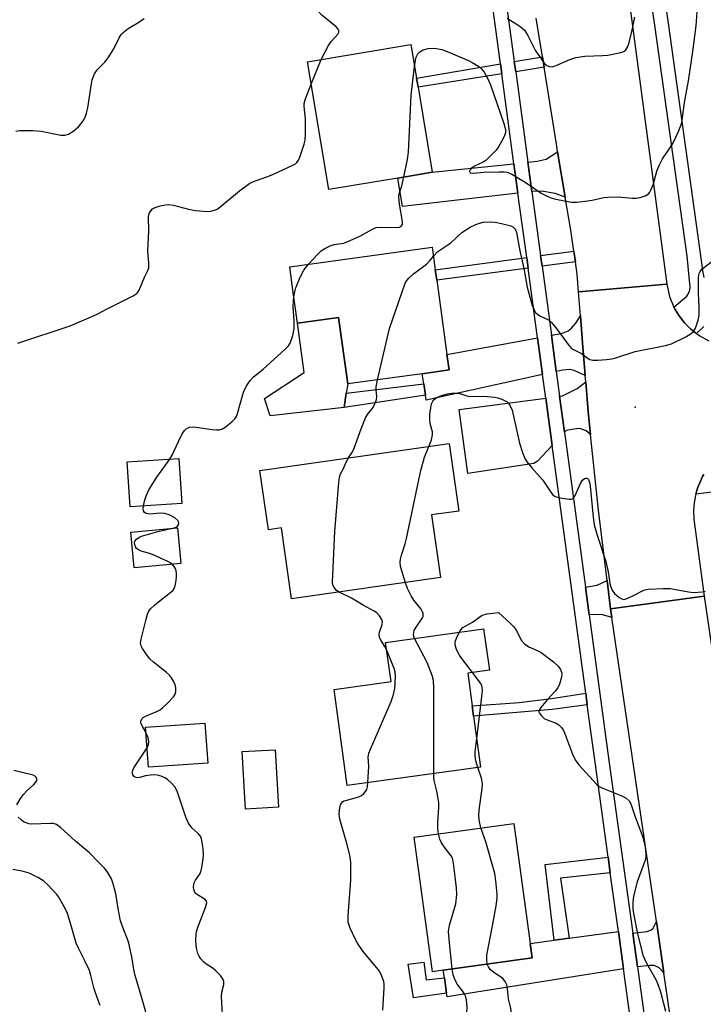
# Model space of a CAD drawing. Units: inches. Extents: x 1273761 to 1279761, y 489453 to 493453.
# Drawn here: x 1274979 to 1275167, y 492653 to 492925 of the extents above; entities that cross this region are included whole.
import ezdxf

# ---------------------------------------------------------------- set-up
doc = ezdxf.new("R2010")
doc.units = ezdxf.units.IN
doc.header["$MEASUREMENT"] = 0
for name, color, linetype in [('BLDG-Footprint', 5, 'Continuous'), ('CULTRL-Pad', 6, 'Continuous'), ('ELEV-Spot Elevation', 7, 'Continuous'), ('TRANS-Driveway', 251, 'Continuous'), ('TRANS-Non Street Sidewalk', 7, 'Continuous'), ('TRANS-Road', 130, 'Continuous'), ('TRANS-Street Sidewalk', 7, 'Continuous'), ('Undefined', 1, 'Continuous')]:
    doc.layers.add(name, color=color, linetype=linetype)

msp = doc.modelspace()

# ---------------------------------------------------------------- linework, layer by layer
at = {"layer": 'BLDG-Footprint'}
for points, elevation in [([(1275082.84, 492881.1), (1275063.82, 492877.9), (1275057.89, 492913.13), (1275086.39, 492917.93), (1275087.95, 492908.64), (1275088.38, 492906.1), (1275092.32, 492882.69)], 365.63), ([(1275093.53, 492852.93), (1275096.35, 492832.49), (1275096.95, 492828.18), (1275089.52, 492827.15), (1275069.01, 492824.32), (1275066.48, 492842.65), (1275059.89, 492841.74), (1275055.17, 492841.09), (1275054.45, 492846.31), (1275054.01, 492849.54), (1275053.04, 492856.6), (1275092.28, 492862.01), (1275093.14, 492855.75)], 367.72), ([(1275092.14, 492788.22), (1275094.61, 492770.93), (1275053.55, 492765.07), (1275050.76, 492784.64), (1275047.16, 492784.13), (1275044.83, 492800.44), (1275096.98, 492807.88), (1275099.64, 492789.29)], 369), ([(1275023.27, 492791.33), (1275009.02, 492790.41), (1275008.22, 492802.86), (1275022.47, 492803.78)], 366.14), ([(1275023.05, 492774.81), (1275010.13, 492773.6), (1275009.2, 492783.51), (1275022.13, 492784.71)], 366.48), ([(1275105.64, 492718.72), (1275068.88, 492713.65), (1275065.23, 492740.1), (1275080.94, 492742.27), (1275079.45, 492753.06), (1275106.47, 492756.78), (1275108.04, 492745.39), (1275102.08, 492744.57), (1275103.32, 492735.58), (1275103.7, 492732.78)], 369.42), ([(1275030.43, 492719.77), (1275014.09, 492718.65), (1275013.33, 492729.74), (1275029.67, 492730.85)], 366.41), ([(1275049.9, 492707.66), (1275040.85, 492707.14), (1275039.95, 492722.99), (1275049, 492723.5)], 367.53), ([(1275095.33, 492662.72), (1275092.4, 492662.31), (1275087.29, 492699.39), (1275114.75, 492703.17), (1275119.31, 492670.12), (1275119.87, 492666.1)], 372.46)]:
    msp.add_lwpolyline(points, close=True, dxfattribs=dict(at, elevation=elevation))
at = {"layer": 'CULTRL-Pad'}
msp.add_lwpolyline([(1275068.03, 492817.86), (1275047.6, 492815.5), (1275046.11, 492820.34), (1275057.05, 492827.47), (1275055.17, 492841.09), (1275059.89, 492841.74), (1275066.48, 492842.65), (1275069.01, 492824.32), (1275068.62, 492821.75)], close=True, dxfattribs=at)
at = {"layer": 'ELEV-Spot Elevation'}
msp.add_point((1275148.2, 492817.9, 368.83), dxfattribs=at)
at = {"layer": 'TRANS-Driveway'}
for points in [[(1275128.96, 492875.82), (1275126.14, 492876.84), (1275122.45, 492877.49), (1275119.77, 492877.34), (1275118.68, 492885.43), (1275121.25, 492885.7), (1275123.65, 492886.25), (1275126.86, 492888.34)], [(1275115.92, 492876.93), (1275084.07, 492873.24), (1275082.84, 492881.1), (1275092.32, 492882.69), (1275114.83, 492885.03)], [(1275134.45, 492826.67), (1275131.4, 492828.04), (1275130.1, 492828.32), (1275128.26, 492828.13), (1275126.48, 492827.74), (1275125.13, 492837.77), (1275127.89, 492838.28), (1275129.73, 492838.93), (1275130.66, 492839.66), (1275131.86, 492841.05), (1275133.17, 492843.1), (1275133.75, 492835.62)], [(1275122.7, 492826.91), (1275090.62, 492819.83), (1275090.42, 492821.2), (1275089.94, 492824.37), (1275089.52, 492827.15), (1275096.95, 492828.18), (1275096.35, 492832.49), (1275121.32, 492837.07)], [(1275135.91, 492810.38), (1275134.72, 492811.44), (1275133.24, 492811.99), (1275132.5, 492812.08), (1275129.18, 492811.53), (1275128.74, 492811.05), (1275127.41, 492820.93), (1275128.17, 492821.03), (1275132.23, 492823.06), (1275134.59, 492824.91), (1275135.26, 492816.61)], [(1275125.34, 492807.37), (1275121.34, 492803.04), (1275120.33, 492802.4), (1275102.15, 492799.63), (1275099.75, 492817.25), (1275123.57, 492820.42)], [(1275141.41, 492762.33), (1275141.76, 492759.94), (1275138.91, 492760.73), (1275135.56, 492760.69), (1275134.53, 492768.32), (1275137.74, 492768.87), (1275140.46, 492770.15)], [(1275156.14, 492662.01), (1275154.8, 492663.4), (1275153.42, 492664), (1275152.22, 492664), (1275148.86, 492663.61), (1275147.58, 492672.9), (1275151.48, 492673.37), (1275152.54, 492673.78), (1275153.14, 492674.29), (1275154.07, 492676.12)], [(1275145.03, 492663.1), (1275096.41, 492655.42), (1275096.27, 492656.37), (1275095.64, 492660.62), (1275095.33, 492662.71), (1275119.87, 492666.1), (1275119.31, 492670.12), (1275125.91, 492670.99), (1275129.99, 492671.54), (1275143.61, 492673.35)]]:
    msp.add_lwpolyline(points, close=True, dxfattribs=at)
at = {"layer": 'TRANS-Non Street Sidewalk'}
for points in [[(1275123.13, 492911.62), (1275115.3, 492910.37), (1275114.92, 492913.18), (1275122.67, 492914.48)], [(1275111.48, 492909.77), (1275088.38, 492906.1), (1275087.95, 492908.64), (1275111.1, 492912.54)], [(1275118.72, 492856.26), (1275093.53, 492852.93), (1275093.14, 492855.75), (1275118.33, 492859.18)], [(1275131.74, 492857.98), (1275122.56, 492856.77), (1275122.16, 492859.7), (1275131.31, 492860.95)], [(1275090.42, 492821.2), (1275068.03, 492817.86), (1275068.62, 492821.75), (1275089.94, 492824.37)], [(1275135.02, 492735.88), (1275125.39, 492734.61), (1275103.7, 492732.78), (1275103.32, 492735.58), (1275116.28, 492736.52), (1275125.2, 492737.62), (1275134.59, 492739.07)], [(1275141.37, 492689.55), (1275127.68, 492688.08), (1275129.99, 492671.54), (1275125.91, 492670.99), (1275123.44, 492691.86), (1275140.78, 492693.89)], [(1275095.64, 492660.62), (1275096.27, 492656.37), (1275087.12, 492655.12), (1275085.69, 492664.39), (1275089.98, 492664.9), (1275090.67, 492660.1)]]:
    msp.add_lwpolyline(points, close=True, dxfattribs=at)
at = {"layer": 'TRANS-Road'}
for points in [[(1275146.69, 492929.23), (1275156.96, 492851.81), (1275132.64, 492849.7), (1275132.21, 492854.63), (1275131.74, 492857.98), (1275131.31, 492860.95), (1275130.49, 492866.76), (1275128.96, 492875.82), (1275126.86, 492888.34), (1275126.59, 492889.92), (1275123.13, 492911.62), (1275122.67, 492914.48), (1275120.97, 492925.2)], [(1275167.16, 492799.41), (1275166.81, 492798.81), (1275166.19, 492797.56), (1275165.64, 492796.28), (1275165.4, 492795.61), (1275164.91, 492793.96), (1275164.82, 492793.61), (1275164.46, 492791.55), (1275164.32, 492789.46), (1275164.43, 492787.02), (1275167.2, 492765.87), (1275141.41, 492762.33), (1275140.46, 492770.15), (1275138.1, 492789.53), (1275135.91, 492810.38), (1275135.26, 492816.61), (1275134.59, 492824.91), (1275134.45, 492826.67), (1275133.75, 492835.62), (1275133.17, 492843.1), (1275132.64, 492849.7), (1275156.96, 492851.81), (1275157.71, 492848.41), (1275158.9, 492845.48), (1275159.23, 492844.89), (1275160.12, 492843.39), (1275160.32, 492843.11), (1275161.81, 492841.17), (1275163.54, 492839.45), (1275165.14, 492838.22), (1275166.05, 492837.56), (1275168.5, 492836.23)], [(1275159.01, 492642.5), (1275156.14, 492662.01), (1275154.07, 492676.12), (1275141.76, 492759.94), (1275141.41, 492762.33), (1275167.2, 492765.87), (1275168.59, 492756.42), (1275172.62, 492728.98), (1275175.81, 492707.28), (1275179.38, 492682.99), (1275186.57, 492633.96)]]:
    msp.add_lwpolyline(points, dxfattribs=at)
at = {"layer": 'TRANS-Street Sidewalk'}
for points in [[(1275148.08, 492641), (1275145.03, 492663.1), (1275143.61, 492673.35), (1275141.37, 492689.55), (1275140.78, 492693.89), (1275137.16, 492720.03), (1275135.02, 492735.88), (1275134.59, 492739.07), (1275125.34, 492807.37), (1275123.57, 492820.42), (1275122.7, 492826.91), (1275121.32, 492837.07), (1275118.72, 492856.26), (1275118.33, 492859.18), (1275115.92, 492876.93), (1275114.83, 492885.03), (1275111.48, 492909.77), (1275111.1, 492912.54), (1275108.69, 492930.33)], [(1275112.53, 492930.85), (1275114.92, 492913.18), (1275115.3, 492910.37), (1275118.68, 492885.43), (1275119.77, 492877.34), (1275122.16, 492859.7), (1275122.56, 492856.77), (1275125.13, 492837.77), (1275126.48, 492827.74), (1275127.41, 492820.93), (1275128.74, 492811.05), (1275134.53, 492768.32), (1275135.56, 492760.69), (1275141, 492720.55), (1275147.58, 492672.9), (1275148.86, 492663.61), (1275151.91, 492641.53)]]:
    msp.add_lwpolyline(points, dxfattribs=at)
for points in [[(1275156.11, 492931.99, 0), (1275157.29, 492923.75, 0), (1275166.9, 492855.09, 0), (1275167.17, 492853.7, 0)], [(1275167.16, 492840.14, 0), (1275165.14, 492838.22, 0), (1275163.54, 492839.45, 0), (1275161.81, 492841.17, 0), (1275160.32, 492843.11, 0), (1275160.12, 492843.39, 0), (1275159.23, 492844.89, 0), (1275158.9, 492845.48, 0), (1275162.42, 492848.56, 0), (1275162.96, 492849.29, 0), (1275163.3, 492850.14, 0), (1275163.41, 492851.04, 0), (1275162.56, 492859.53, 0), (1275153.65, 492923.22, 0), (1275152.47, 492931.41, 0)], [(1275171.52, 492794.77, 0), (1275164.91, 492793.96, 0), (1275165.4, 492795.61, 0), (1275165.64, 492796.28, 0), (1275166.19, 492797.56, 0), (1275166.81, 492798.81, 0), (1275167.16, 492799.41, 0)]]:
    msp.add_polyline3d(points, dxfattribs=at)
at = {"layer": 'Undefined'}
msp.add_line((1275058.93, 492906.95, 364), (1275061.69, 492913.77, 364), dxfattribs=at)
for points, elevation in [([(1275061.69, 492913.77), (1275063.7, 492917.66), (1275064.46, 492918.71), (1275066.36, 492920.83), (1275066.57, 492921.27), (1275066.57, 492921.73), (1275066.35, 492922.16), (1275065.79, 492922.77), (1275061.87, 492926.03), (1275060.88, 492927.09), (1275059.55, 492929.09), (1275058.65, 492930.64), (1275058.37, 492931.45), (1275058.24, 492932.54)], 364), ([(1275087.41, 492911.86), (1275087.65, 492913.58), (1275087.86, 492914.41), (1275088.32, 492915.34), (1275088.87, 492915.92), (1275089.82, 492916.43), (1275091.16, 492916.77), (1275092.26, 492916.89), (1275093.44, 492916.79), (1275094.9, 492916.5), (1275096, 492916.15), (1275102.31, 492913.46), (1275103.3, 492912.97), (1275105.03, 492911.89), (1275105.92, 492911.16), (1275106.61, 492910.29), (1275107.48, 492908.83), (1275108.37, 492906.74), (1275112.07, 492896.14), (1275112.48, 492894.51), (1275112.48, 492893.64), (1275112.12, 492892.56), (1275111.33, 492890.97), (1275110.6, 492889.69), (1275109.9, 492888.78), (1275108.12, 492886.89), (1275107.05, 492885.95), (1275106.3, 492885.5), (1275103.91, 492884.32), (1275103.01, 492883.71), (1275102.73, 492883.34), (1275102.61, 492882.96), (1275102.69, 492882.65), (1275102.81, 492882.55), (1275103.66, 492882.46), (1275106.56, 492882.73), (1275110.66, 492882.83), (1275112.11, 492882.81), (1275112.95, 492882.68), (1275114.23, 492882.12), (1275117.95, 492879.91), (1275122.29, 492876.95), (1275123.75, 492876.15), (1275124.98, 492875.66), (1275126.35, 492875.26), (1275130.72, 492874.46), (1275132.16, 492874.4), (1275134.42, 492874.67), (1275136.39, 492874.97), (1275139.55, 492875.68), (1275140.72, 492875.84), (1275143.67, 492875.88), (1275147.37, 492875.56), (1275148.5, 492875.53), (1275149.62, 492875.72), (1275150.96, 492876.19), (1275151.9, 492876.75), (1275152.25, 492877.17), (1275152.67, 492877.9), (1275153.16, 492879.22), (1275154.17, 492883), (1275154.8, 492884.59), (1275155.75, 492886.37), (1275157.96, 492889.56), (1275158.69, 492890.76), (1275160.12, 492893.88), (1275161.05, 492896.33), (1275161.31, 492897.67), (1275161.84, 492901.94), (1275162.91, 492907.89), (1275164.12, 492916.01), (1275165.06, 492923.08), (1275165.41, 492928.18)], 366), ([(1275000, 492910.92), (1275002.1, 492913.07), (1275003.01, 492914.21), (1275004.52, 492916.72), (1275006.03, 492919.73), (1275006.62, 492920.63), (1275007.15, 492921.24), (1275008.49, 492922.28), (1275011.47, 492924.08), (1275012.88, 492925.08)], 362), ([(1275112.92, 492925.19), (1275116.43, 492922.93), (1275117.68, 492921.82), (1275118.19, 492921.14), (1275118.63, 492920.39), (1275120.74, 492916.16), (1275122.74, 492913.31), (1275123.28, 492912.65), (1275123.89, 492912.1), (1275124.6, 492911.81), (1275125.37, 492911.78), (1275126.45, 492912.11), (1275130.22, 492913.79), (1275131.86, 492914.34), (1275134.35, 492914.73), (1275139.24, 492914.83), (1275140.67, 492914.94), (1275144.3, 492915.73), (1275145.06, 492916), (1275145.68, 492916.45), (1275146.2, 492917.35), (1275146.54, 492918.42), (1275147.33, 492921.5), (1275148.16, 492925.43)], 364), ([(1274977.58, 492894.01), (1274978.69, 492894.18), (1274982.2, 492894.17), (1274984.54, 492894.05), (1274989.97, 492892.91), (1274991.04, 492892.91), (1274992.07, 492893.17), (1274993.26, 492893.92), (1274994.8, 492895.23), (1274995.88, 492896.61), (1274996.62, 492897.87), (1274997.03, 492898.98), (1274997.41, 492900.43), (1274998.27, 492906.54), (1274998.59, 492908.2), (1274999.21, 492909.77), (1275000, 492910.92)], 362), ([(1275084.5, 492881.38), (1275085.45, 492886.19), (1275085.78, 492888.24), (1275086.52, 492903.89), (1275087.41, 492911.86)], 366), ([(1275000, 492843.6), (1275002.7, 492845.05), (1275009.93, 492848.59), (1275011.01, 492849.37), (1275011.57, 492850.21), (1275012.98, 492853.74), (1275013.96, 492855.62), (1275014.18, 492856.37), (1275014.22, 492857.7), (1275013.92, 492860.96), (1275014.2, 492866.58), (1275014.11, 492870.42), (1275014.2, 492870.98), (1275014.39, 492871.49), (1275014.83, 492872.18), (1275015.2, 492872.56), (1275015.95, 492872.96), (1275017.36, 492873.41), (1275018.81, 492873.74), (1275019.66, 492873.79), (1275021, 492873.58), (1275025.15, 492872.47), (1275027.1, 492872.11), (1275030.24, 492871.88), (1275031.31, 492871.98), (1275032.33, 492872.22), (1275033.06, 492872.54), (1275033.78, 492873.04), (1275039.19, 492877.6), (1275041.99, 492879.66), (1275043.32, 492880.26), (1275046.96, 492881.5), (1275048.59, 492882.15), (1275053.88, 492884.6), (1275054.6, 492885.03), (1275055.01, 492885.38), (1275055.45, 492886.06), (1275055.79, 492886.84), (1275057.03, 492890.39), (1275057.32, 492891.5), (1275057.42, 492893.26), (1275057.36, 492897.4), (1275057.02, 492900.87), (1275057.02, 492901.6), (1275057.35, 492902.96), (1275058.93, 492906.95)], 364), ([(1275058.24, 492857.32), (1275060.69, 492859.98), (1275061.73, 492861.01), (1275062.66, 492861.66), (1275064.17, 492862.42), (1275065.26, 492862.75), (1275067.83, 492863.16), (1275068.87, 492863.48), (1275072.54, 492865.19), (1275075.86, 492867.02), (1275076.87, 492867.41), (1275078.27, 492867.54), (1275082.49, 492867.44), (1275083.28, 492867.57), (1275083.85, 492867.88), (1275084.12, 492868.38), (1275084.13, 492869.1), (1275083.3, 492873.9), (1275083.1, 492875.87), (1275083.23, 492876.71), (1275083.96, 492878.94), (1275084.5, 492881.38)], 366), ([(1275092.61, 492859.59), (1275093.81, 492860.84), (1275097.4, 492863.22), (1275100.47, 492866.08), (1275102.72, 492867.53), (1275104.27, 492868.31), (1275105.33, 492868.66), (1275106.38, 492868.89), (1275108.47, 492869.03), (1275109.62, 492868.89), (1275111.4, 492868.55), (1275114, 492867.91), (1275114.5, 492867.66), (1275114.98, 492867.19), (1275115.23, 492866.81), (1275115.52, 492866.05), (1275116.46, 492861.03), (1275117.53, 492856.19), (1275118.5, 492851.01), (1275119.88, 492846), (1275120.36, 492844.76), (1275120.8, 492844.03), (1275121.39, 492843.47), (1275122.09, 492843.05), (1275124.31, 492841.98), (1275125.18, 492841.31), (1275126.45, 492839.73), (1275129.74, 492835.18), (1275130.72, 492834.12), (1275131.42, 492833.7), (1275133.39, 492832.76), (1275134.19, 492832.2), (1275135.28, 492831.3), (1275135.74, 492831.03), (1275136.53, 492830.87), (1275137.96, 492830.88), (1275140.31, 492831.03), (1275141.76, 492831.21), (1275142.89, 492831.53), (1275148.24, 492833.31), (1275156.57, 492834.91), (1275158.19, 492835.39), (1275162.15, 492837.36), (1275163.68, 492838.21), (1275164.32, 492838.75), (1275164.86, 492839.69), (1275165.59, 492841.88), (1275165.78, 492842.72), (1275165.87, 492843.57), (1275165.89, 492845.57), (1275165.66, 492849.32), (1275165.63, 492851.07), (1275165.69, 492853.69), (1275165.89, 492854.8), (1275166.11, 492855.29), (1275166.59, 492855.95), (1275169.32, 492858.12)], 368), ([(1275077.2, 492825.45), (1275080.52, 492839.58), (1275084.86, 492852.1), (1275085.27, 492852.85), (1275085.83, 492853.5), (1275087.16, 492854.66), (1275090.7, 492857.36), (1275091.51, 492858.21), (1275092.61, 492859.59)], 368), ([(1275054.17, 492848.35), (1275054.4, 492849.69), (1275054.69, 492850.79), (1275055.94, 492853.73), (1275056.96, 492855.73), (1275058.24, 492857.32)], 366), ([(1275019.96, 492803.62), (1275020.6, 492804.72), (1275022.34, 492808.49), (1275023.4, 492810.58), (1275024, 492811.54), (1275024.58, 492812.05), (1275025.54, 492812.4), (1275026.59, 492812.52), (1275031.69, 492811.76), (1275032.87, 492811.66), (1275033.72, 492811.68), (1275034.51, 492811.95), (1275035.24, 492812.41), (1275037.11, 492813.88), (1275037.93, 492814.68), (1275038.37, 492815.4), (1275038.66, 492816.21), (1275040.26, 492822.1), (1275041.03, 492823.61), (1275042.1, 492825.27), (1275043.05, 492826.29), (1275045.68, 492828.44), (1275051.67, 492833.79), (1275052.68, 492834.85), (1275053.11, 492835.56), (1275053.84, 492837.69), (1275054.25, 492839.62), (1275054.24, 492841.59), (1275054.02, 492845.69), (1275054.05, 492847.14), (1275054.17, 492848.35)], 366), ([(1274978.11, 492835.61), (1274992.49, 492840.39), (1274997.71, 492842.53), (1275000, 492843.6)], 364), ([(1275069.2, 492803.92), (1275070.3, 492805.64), (1275070.82, 492806.67), (1275072.72, 492811.99), (1275073.94, 492814.97), (1275074.48, 492815.89), (1275075.99, 492817.88), (1275076.69, 492819.27), (1275076.93, 492820.03), (1275077.02, 492820.82), (1275076.81, 492822.74), (1275076.81, 492823.51), (1275077.2, 492825.45)], 368), ([(1275091.38, 492807.08), (1275092.1, 492808.93), (1275092.36, 492810.29), (1275092.33, 492811.12), (1275091.75, 492813.4), (1275091.6, 492814.51), (1275091.66, 492815.96), (1275091.89, 492817.7), (1275092.12, 492818.84), (1275092.44, 492819.59), (1275092.96, 492820.15), (1275093.61, 492820.59), (1275094.87, 492821.16), (1275096.55, 492821.62), (1275097.68, 492821.79), (1275099.11, 492821.8), (1275099.95, 492821.66), (1275101.83, 492821.04), (1275102.59, 492820.89), (1275106.48, 492820.99), (1275109.56, 492820.66), (1275110.38, 492820.49), (1275111.47, 492820.13), (1275112.25, 492819.8), (1275112.95, 492819.37), (1275113.34, 492818.99), (1275113.82, 492818.32), (1275114.37, 492817.1), (1275116.39, 492808), (1275117.19, 492805.46), (1275117.83, 492803.81), (1275118.44, 492802.81), (1275119.73, 492801.18), (1275122.75, 492797.83), (1275124.77, 492794.73), (1275125.48, 492793.82), (1275126.14, 492793.33), (1275127.47, 492792.93), (1275130.02, 492792.54), (1275130.54, 492792.56), (1275130.98, 492792.69), (1275131.33, 492793), (1275131.62, 492793.43), (1275133.14, 492796.91), (1275133.73, 492797.85), (1275134.27, 492798.26), (1275134.64, 492798.37), (1275134.95, 492798.32), (1275135.32, 492797.97), (1275135.62, 492797.28), (1275135.84, 492796.15), (1275136.62, 492787.63), (1275136.94, 492785.46), (1275137.65, 492782.94), (1275140.16, 492775.39), (1275140.75, 492772.56), (1275141.37, 492768.86), (1275141.89, 492767.51), (1275142.51, 492766.57), (1275143.81, 492765.48), (1275144.51, 492765.09), (1275144.99, 492764.95), (1275145.48, 492764.99), (1275146.24, 492765.24), (1275147.76, 492765.97), (1275150.43, 492767.41), (1275150.92, 492767.59), (1275151.77, 492767.75), (1275155.92, 492767.92), (1275158, 492767.91), (1275159.45, 492767.68), (1275162.92, 492766.98), (1275164.37, 492766.82), (1275166.7, 492767.02), (1275167.52, 492767.23)], 370), ([(1275084.9, 492769.54), (1275083.59, 492774.03), (1275083.47, 492775.17), (1275083.52, 492776.02), (1275083.8, 492777.16), (1275084.84, 492780.27), (1275085.21, 492781.69), (1275088.59, 492797.87), (1275089.2, 492800.44), (1275090.18, 492804.1), (1275091.38, 492807.08)], 370), ([(1275012.72, 492790.65), (1275013.03, 492792.06), (1275013.39, 492793.2), (1275014.21, 492795.11), (1275016.41, 492798.66), (1275019.96, 492803.62)], 366), ([(1275066.64, 492766.94), (1275065.94, 492767.43), (1275065.27, 492768.19), (1275064.93, 492768.85), (1275064.79, 492769.68), (1275065.5, 492783.62), (1275066.54, 492797.14), (1275066.71, 492798.59), (1275067.01, 492799.58), (1275067.83, 492801.02), (1275068.49, 492802.61), (1275069.2, 492803.92)], 368), ([(1275021.17, 492784.62), (1275021.7, 492784.82), (1275022.1, 492785.08), (1275022.33, 492785.4), (1275022.43, 492785.82), (1275022.38, 492786.28), (1275022.16, 492786.7), (1275021.39, 492787.39), (1275019.8, 492788.26), (1275018.57, 492788.64), (1275017.44, 492788.68), (1275014.35, 492788.46), (1275013.47, 492788.58), (1275013, 492788.93), (1275012.77, 492789.38), (1275012.67, 492789.88), (1275012.72, 492790.65)], 366), ([(1275020.71, 492774.59), (1275020.23, 492774.97), (1275019.48, 492775.4), (1275015.2, 492777.28), (1275014.11, 492777.71), (1275012.13, 492778.26), (1275011.35, 492778.56), (1275010.83, 492778.98), (1275010.56, 492779.4), (1275010.32, 492780.1), (1275010.28, 492780.57), (1275010.39, 492781), (1275010.81, 492781.57), (1275011.42, 492782.04), (1275012.21, 492782.4), (1275016.71, 492783.61), (1275021.17, 492784.62)], 366), ([(1275013.44, 492728.1), (1275012.34, 492730.13), (1275012.04, 492730.89), (1275011.99, 492731.37), (1275012.26, 492732), (1275012.6, 492732.37), (1275013.25, 492732.79), (1275016.56, 492734.11), (1275017.29, 492734.5), (1275018, 492735.01), (1275019.29, 492736.23), (1275021, 492738.07), (1275021.39, 492738.67), (1275021.6, 492739.45), (1275021.63, 492740.54), (1275021.47, 492741.35), (1275021.01, 492742.38), (1275020.41, 492743.35), (1275019.89, 492744.01), (1275019.07, 492744.78), (1275015.45, 492747.66), (1275014.45, 492748.59), (1275013.58, 492749.72), (1275012.48, 492751.39), (1275012.11, 492752.13), (1275011.93, 492752.9), (1275012.06, 492754.02), (1275013.43, 492759.47), (1275013.83, 492760.88), (1275014.17, 492761.66), (1275014.68, 492762.34), (1275015.72, 492763.37), (1275016.84, 492764.3), (1275020.31, 492766.89), (1275020.9, 492767.48), (1275021.18, 492767.94), (1275021.43, 492768.72), (1275021.7, 492770.12), (1275021.84, 492771.25), (1275021.84, 492772.1), (1275021.69, 492772.85), (1275021.42, 492773.57), (1275021.18, 492774.02), (1275020.71, 492774.59)], 366), ([(1275087.42, 492754.16), (1275087.23, 492754.72), (1275087.17, 492755.25), (1275087.36, 492756.32), (1275087.85, 492757.32), (1275089.64, 492759.84), (1275089.82, 492760.32), (1275089.81, 492761.06), (1275089.64, 492761.55), (1275089.21, 492762.26), (1275087.24, 492764.75), (1275086.49, 492765.93), (1275085.47, 492767.9), (1275084.9, 492769.54)], 370), ([(1275079.72, 492751.1), (1275079.26, 492752), (1275078.13, 492753.7), (1275077.78, 492754.54), (1275077.71, 492755.33), (1275077.78, 492755.87), (1275078.48, 492757.99), (1275078.59, 492758.71), (1275078.41, 492759.44), (1275077.81, 492760.37), (1275077.02, 492761.19), (1275076.31, 492761.67), (1275073.26, 492763.31), (1275070.08, 492765.27), (1275066.64, 492766.94)], 368), ([(1275099.72, 492755.85), (1275100.17, 492756.59), (1275100.73, 492757.2), (1275103.35, 492758.7), (1275106.06, 492760.58), (1275107.41, 492760.95), (1275110.6, 492761.31), (1275113.77, 492758.41), (1275114.76, 492757.39), (1275115.39, 492756.44), (1275116.88, 492753.61), (1275117.7, 492752.65), (1275118.88, 492751.89), (1275120.89, 492751.05), (1275122.3, 492750.3), (1275125.74, 492747.69), (1275127.02, 492746.54), (1275127.65, 492745.64), (1275128.02, 492744.64), (1275127.95, 492743.54), (1275127.39, 492741.57), (1275126.87, 492740.55), (1275126.19, 492739.62), (1275124.02, 492737.34), (1275122.19, 492735.15), (1275121.73, 492734.27), (1275121.7, 492734.06), (1275121.81, 492733.64), (1275122.38, 492732.83), (1275123.18, 492732.15), (1275123.97, 492731.77), (1275126.49, 492730.86), (1275127.17, 492730.4), (1275127.93, 492729.63), (1275128.4, 492728.97), (1275128.79, 492728.17), (1275130.94, 492722.25), (1275131.66, 492720.72), (1275132.71, 492719.35), (1275137.62, 492713.95), (1275138.28, 492713.4), (1275139.04, 492712.98), (1275143.19, 492711.38), (1275144.53, 492710.79), (1275145.77, 492710.1), (1275146.58, 492709.4), (1275147.01, 492708.55), (1275148.09, 492705.24), (1275150.37, 492699.4), (1275150.74, 492698.03), (1275151, 492696.67), (1275151.18, 492694.77), (1275151.14, 492693.88), (1275151, 492693.02), (1275148.78, 492687.05), (1275147.75, 492683.1), (1275147.6, 492681.37), (1275147.62, 492679.61), (1275147.74, 492678.33), (1275148.73, 492673.24), (1275150.36, 492666.85), (1275151.24, 492664.83), (1275153.97, 492659.94), (1275154.59, 492658.64), (1275155.2, 492656.77), (1275156.6, 492651.41)], 372), ([(1275103.42, 492744.75), (1275099.9, 492749.38), (1275099.31, 492750.36), (1275098.89, 492751.38), (1275098.61, 492752.43), (1275098.61, 492753.22), (1275098.96, 492754.29), (1275099.72, 492755.85)], 372), ([(1275092.7, 492716.94), (1275092.77, 492740.46), (1275092.69, 492742.54), (1275092.32, 492743.97), (1275090.87, 492747.58), (1275087.42, 492754.16)], 370), ([(1275074.59, 492714.44), (1275074.84, 492718.99), (1275074.69, 492721.46), (1275074.87, 492722.53), (1275075.28, 492723.64), (1275080.95, 492736.83), (1275081.59, 492738.72), (1275081.96, 492740.39), (1275082.19, 492743.57), (1275082.09, 492744.94), (1275081.82, 492745.85), (1275079.72, 492751.1)], 368), ([(1275104.55, 492726.61), (1275106.06, 492738.89), (1275106.11, 492740.03), (1275105.96, 492741.09), (1275105.72, 492741.71), (1275103.42, 492744.75)], 372), ([(1275013.72, 492724.05), (1275014.09, 492724.92), (1275014.22, 492725.73), (1275014.01, 492726.77), (1275013.44, 492728.1)], 366), ([(1275104.91, 492718.62), (1275104.32, 492720.43), (1275104.09, 492721.79), (1275104.12, 492722.93), (1275104.55, 492726.61)], 372), ([(1275034.52, 492650.5), (1275034.21, 492655.51), (1275034.31, 492656.65), (1275034.84, 492658.81), (1275034.86, 492659.63), (1275034.72, 492660.14), (1275033.95, 492661.24), (1275032.57, 492662.67), (1275031.9, 492663.2), (1275029.92, 492664.47), (1275029.29, 492665.03), (1275028.53, 492665.86), (1275028.08, 492666.56), (1275027.75, 492667.36), (1275027.44, 492668.47), (1275027.29, 492669.31), (1275027.13, 492671.31), (1275027.22, 492672.49), (1275027.37, 492673.36), (1275027.91, 492675.03), (1275029.82, 492679.98), (1275030.17, 492681.3), (1275030.12, 492681.76), (1275029.76, 492682.23), (1275027.58, 492683.46), (1275026.98, 492683.97), (1275026.65, 492684.69), (1275026.52, 492685.5), (1275026.56, 492686.33), (1275026.71, 492686.81), (1275027.07, 492687.5), (1275028.31, 492689.42), (1275028.62, 492690.22), (1275028.81, 492691.06), (1275029.17, 492693.38), (1275029.26, 492694.54), (1275029.14, 492696.25), (1275028.81, 492698.5), (1275028.58, 492699.28), (1275028.33, 492699.75), (1275027.78, 492700.37), (1275026.11, 492701.91), (1275025.56, 492702.57), (1275025.09, 492703.28), (1275024.43, 492704.89), (1275022.02, 492712.09), (1275021.41, 492713.24), (1275020.47, 492714.29), (1275019.36, 492715.25), (1275018.64, 492715.75), (1275017.63, 492716.22), (1275016.56, 492716.53), (1275015.74, 492716.6), (1275014.64, 492716.52), (1275013.27, 492716.28), (1275011.63, 492715.86), (1275010.87, 492715.79), (1275010.23, 492716.04), (1275009.78, 492716.58), (1275009.66, 492717.01), (1275009.67, 492717.44), (1275009.77, 492717.89), (1275010.07, 492718.55), (1275013.72, 492724.05)], 366), ([(1274977.83, 492708.33), (1274978.82, 492710.04), (1274979.69, 492711.2), (1274980.67, 492712.28), (1274982.46, 492713.82), (1274983.01, 492714.42), (1274983.36, 492715.03), (1274983.38, 492715.43), (1274983.23, 492715.79), (1274982.96, 492716.11), (1274982.32, 492716.49), (1274977.03, 492717.74)], 364), ([(1275105.73, 492701.93), (1275105.19, 492704.17), (1275105.14, 492705.58), (1275105.31, 492707.57), (1275106.09, 492712.77), (1275106.19, 492714.21), (1275105.92, 492715.68), (1275104.91, 492718.62)], 372), ([(1275094.04, 492700.32), (1275093.88, 492701.79), (1275093.8, 492703.54), (1275094.15, 492707.56), (1275094.14, 492708.96), (1275093.56, 492712.09), (1275092.79, 492715.05), (1275092.7, 492715.86), (1275092.7, 492716.94)], 370), ([(1275078.71, 492651.67), (1275079.05, 492657.9), (1275079.04, 492658.78), (1275078.92, 492659.64), (1275078.21, 492661.53), (1275077.5, 492662.8), (1275073.3, 492667.87), (1275071.7, 492670.13), (1275071.02, 492671.4), (1275069.68, 492674.34), (1275069.14, 492675.95), (1275069.11, 492677.67), (1275069.84, 492687.52), (1275069.87, 492692.47), (1275069.58, 492694.44), (1275068.79, 492697.64), (1275066.84, 492704.34), (1275066.65, 492705.71), (1275066.75, 492706.89), (1275067.06, 492708.29), (1275067.28, 492708.77), (1275067.61, 492709.13), (1275068.03, 492709.37), (1275068.76, 492709.64), (1275072.07, 492710.52), (1275072.81, 492710.89), (1275073.44, 492711.41), (1275073.97, 492712.03), (1275074.24, 492712.49), (1275074.47, 492713.31), (1275074.59, 492714.44)], 368), ([(1275000, 492692.91), (1274997.89, 492695.06), (1274993.97, 492698.32), (1274989.87, 492702.04), (1274988.73, 492702.87), (1274987.95, 492703.12), (1274987.11, 492703.19), (1274981.91, 492703.02), (1274981.11, 492703.1), (1274980.38, 492703.32), (1274979.69, 492703.66), (1274979.01, 492704.14), (1274978.2, 492704.89)], 364), ([(1275107.48, 492664.39), (1275107.3, 492665.46), (1275107.39, 492666.85), (1275108.94, 492674.99), (1275109.88, 492680.51), (1275110.17, 492682.55), (1275110.17, 492683.69), (1275109.84, 492687.39), (1275109.52, 492689.38), (1275107.11, 492698.14), (1275105.73, 492701.93)], 372), ([(1275097.82, 492663.06), (1275096.93, 492671.14), (1275096.81, 492673.5), (1275097.09, 492675.16), (1275098.77, 492681), (1275099.06, 492683.62), (1275099.02, 492685.39), (1275098.19, 492692.19), (1275097.88, 492693.6), (1275097.54, 492694.22), (1275095.85, 492696.37), (1275094.86, 492697.81), (1275094.42, 492698.81), (1275094.04, 492700.32)], 370), ([(1275013.58, 492650.47), (1275012.41, 492654.72), (1275010.45, 492661.24), (1275010.09, 492662.91), (1275009.52, 492666.4), (1275008.72, 492670.21), (1275008.34, 492671.32), (1275006.93, 492674.77), (1275006.43, 492676.31), (1275005.85, 492679.22), (1275005.11, 492683.74), (1275004.41, 492686.56), (1275003.92, 492687.93), (1275002.9, 492689.69), (1275001.99, 492690.81), (1275000, 492692.91)], 364), ([(1275000, 492655.19), (1274999.14, 492657.59), (1274998.25, 492661.29), (1274997.82, 492662.61), (1274996.6, 492665.34), (1274994.78, 492668.77), (1274994.2, 492670.13), (1274992.73, 492675.32), (1274991.75, 492678.39), (1274991.13, 492679.74), (1274989.99, 492681.84), (1274989.38, 492682.87), (1274988.86, 492683.56), (1274986.54, 492686.08), (1274985.29, 492687.25), (1274983.83, 492688.17), (1274981.26, 492689.49), (1274979.33, 492690.06), (1274976.77, 492690.52)], 362), ([(1275100.42, 492644.62), (1275101.42, 492648.59), (1275101.88, 492651.07), (1275101.92, 492652.49), (1275101.7, 492654.52), (1275101.52, 492655.36), (1275101.21, 492656.11), (1275100.63, 492657.01), (1275099.29, 492658.74), (1275098.59, 492660.02), (1275098.11, 492661.41), (1275097.82, 492663.06)], 370), ([(1275113.71, 492646.45), (1275114, 492650.33), (1275114.01, 492651.75), (1275113.89, 492652.6), (1275113.35, 492654.84), (1275113.06, 492657.57), (1275112.82, 492658.69), (1275112.37, 492659.61), (1275111.74, 492660.41), (1275111.11, 492660.91), (1275109.27, 492662.09), (1275108.26, 492662.95), (1275107.8, 492663.62), (1275107.48, 492664.39)], 372), ([(1275000.82, 492652.99), (1275000, 492655.19)], 362)]:
    msp.add_lwpolyline(points, dxfattribs=dict(at, elevation=elevation))

doc.saveas('drawing.dxf')
